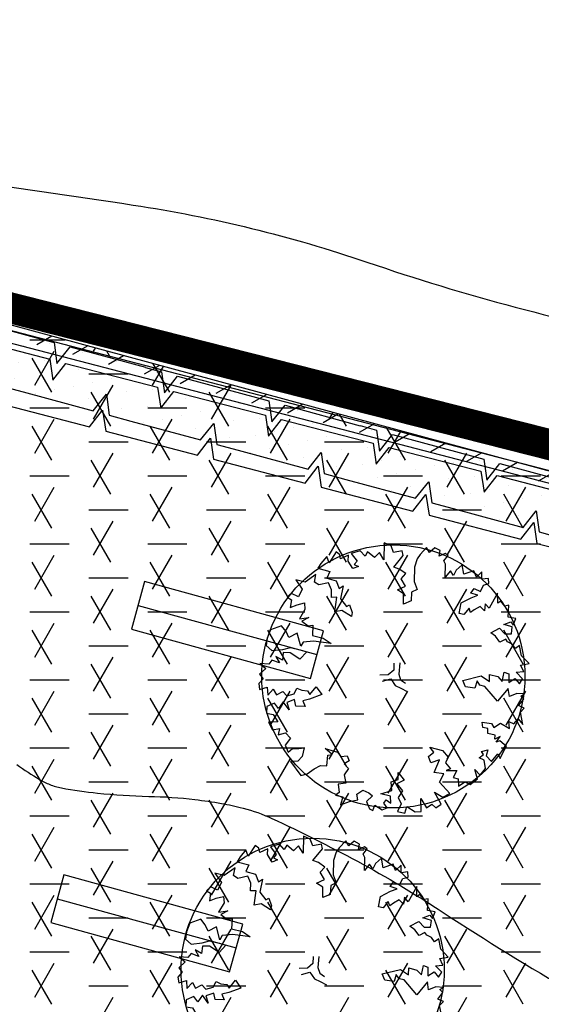
# Model space of a CAD drawing. Extents: x 554168 to 554675, y 4791668 to 4792250.
# Drawn here: x 554336 to 554344, y 4791964 to 4791980 of the extents above; entities that cross this region are included whole.
import ezdxf

# ---------------------------------------------------------------- set-up
doc = ezdxf.new("R2010")
doc.units = 0
doc.header["$LTSCALE"] = 5
doc.linetypes.add('IT-CH-DE$0$TRAZO_Y_PUNTO', pattern=[1, 0.5, -0.25, 0, -0.25])
doc.linetypes.add('IT-T-BA$0$CONTINUA', pattern=[0])
doc.layers.get('0').update_dxf_attribs({"linetype": 'CONTINUOUS'})
for name, color, linetype in [('02-BA-OR', 7, 'CONTINUOUS'), ('02-BA-TO', 7, 'CONTINUOUS'), ('03-ZONI-POR', 7, 'CONTINUOUS'), ('IT-CH-DE$0$0LIM-AREA', 20, 'IT-CH-DE$0$TRAZO_Y_PUNTO'), ('IT-OR-BA$0$ARBOLES2', 3, 'CONTINUOUS'), ('IT-OR-BA$0$ARBUSTO', 3, 'CONTINUOUS'), ('IT-OR-BA$0$MOV-URB', 7, 'CONTINUOUS'), ('IT-T-BA$0$ARBO', 7, 'CONTINUOUS'), ('IT-T-BA$0$CMC', 7, 'IT-T-BA$0$CONTINUA'), ('IT-T-BA$0$CV', 255, 'CONTINUOUS'), ('IT-T-BA$0$MB', 7, 'IT-T-BA$0$CONTINUA'), ('IT-T-BA$0$SA', 7, 'CONTINUOUS'), ('IT-T-BA$0$SSE', 7, 'CONTINUOUS'), ('TR-ZON$0$S-G-EL-PASEO', 104, 'CONTINUOUS')]:
    doc.layers.add(name, color=color, linetype=linetype)

# ---------------------------------------------------------------- blocks, each defined once
blk = doc.blocks.new('*X33')
at = {"color": 0}
for p, q in [((3.4375, 4.84375), (3.4375, 4.84375)), ((4.0625, 4.84375), (4.0625, 4.84375)), ((4.6875, 4.84375), (4.6875, 4.84375)), ((3.75, 4.6875), (3.75, 4.6875)), ((4.375, 4.6875), (4.375, 4.6875)), ((5, 4.6875), (5, 4.6875)), ((3.4375, 4.53125), (3.4375, 4.53125)), ((4.0625, 4.53125), (4.0625, 4.53125)), ((4.6875, 4.53125), (4.6875, 4.53125)), ((3.75, 4.375), (3.75, 4.375)), ((4.375, 4.375), (4.375, 4.375)), ((5, 4.375), (5, 4.375)), ((3.4375, 4.21875), (3.4375, 4.21875)), ((4.0625, 4.21875), (4.0625, 4.21875)), ((4.6875, 4.21875), (4.6875, 4.21875)), ((3.4375, 3.90625), (3.4375, 3.90625)), ((3.75, 4.0625), (3.75, 4.0625)), ((4.0625, 3.90625), (4.0625, 3.90625)), ((4.375, 4.0625), (4.375, 4.0625)), ((5, 4.0625), (5, 4.0625))]:
    blk.add_line(p, q, dxfattribs=at)
blk = doc.blocks.new('IT-T-BA$0$SETO90')
at = {"layer": 'IT-T-BA$0$SSE'}
for p, q in [((0, 0.9), (0.27, 0.9)), ((0.27, 0.9), (0.405, 0.585)), ((0.405, 0.585), (0.54, 0.9)), ((0.54, 0.9), (1.8, 0.9)), ((1.17, 0), (1.305, 0.315)), ((1.305, 0.315), (1.44, 0)), ((0, 0), (1.17, 0)), ((1.44, 0), (1.8, 0))]:
    blk.add_line(p, q, dxfattribs=at)
at = {"layer": 'IT-T-BA$0$SSE', "xscale": 0.9, "yscale": 0.9, "zscale": 0.9}
blk.add_blockref('*X33', (-2.894, -3.492), dxfattribs=at)
blk = doc.blocks.new('IT-T-BA$0$016PLA04')
for points in [[(-112.1, -154.5), (-105.1, -162.8), (-92.2, -161.5), (-88.5, -172), (-98.7, -178), (-89.5, -187.3), (-98.7, -200.2), (-95, -217.1), (-110.3, -219), (-108.4, -236.1), (-116.2, -241.1), (-101.1, -244.8), (-106.1, -261), (-87.6, -254), (-71.1, -250.3), (-72.9, -238.9), (-60.5, -231), (-48.5, -236.5), (-41.2, -242.6), (-53.2, -254), (-47.6, -268.8), (-40.7, -272), (-36.6, -261.4), (-21.8, -270.6), (-11.7, -266.5), (-18.1, -257.3), (-13.5, -250.3), (-4.3, -257.7), (-4.7, -243.5), (-24.1, -238.4), (-1.9, -231.9), (-3.8, -214), (10.4, -209.4), (10.4, -195.1), (22.9, -211.2), (7.7, -218.6), (19.6, -232.4), (10.9, -245.7), (16.5, -258.6), (9.5, -273.9), (23.8, -277.6), (28.4, -264.2), (45, -275.2), (57, -274.3), (56.1, -247.6), (68.1, -266.9), (78.6, -259.2), (87, -266.9), (97.6, -259.2), (84.1, -235.2), (100.8, -245.4), (115.1, -238), (93.9, -214.9), (103.1, -198.4), (83.2, -195.6), (93.9, -169.8), (76.4, -175.7), (72.2, -162.8), (82.8, -154.1), (74.5, -144), (100.3, -150.8), (111.4, -164.3), (106.4, -175.7), (116.5, -187.7), (107.7, -191), (129.4, -191.4), (122, -205.2), (132.2, -208), (132.6, -223.2), (145.1, -214), (156.1, -219.6), (170.9, -208), (165.4, -189.6), (176.4, -200.6), (186.9, -187.3), (184.2, -170.7), (174, -165.6), (182.9, -158.8), (179.2, -152.7), (191.6, -149.5), (188.4, -161.5), (199.5, -173), (211.8, -157.3), (217, -167.1), (223.8, -151.4), (229.3, -142.6), (216, -131.5), (208.7, -134.3), (217, -122.3), (205.9, -127.8), (206.8, -120.1), (192.1, -116.8), (192.1, -106.6), (181.4, -104.4), (180.5, -93.7), (198.9, -96.5), (204.1, -104.4), (217.4, -95.6), (235.4, -106.6), (234.5, -92.4), (244.6, -97), (253.3, -86.9), (262.5, -98), (257.5, -73.1), (265.3, -65.2), (253.8, -60.2), (264.4, -46.8), (258.4, -40.8), (265.8, -36.6), (250.2, -35.7), (235.4, -41.8), (233, -25.6), (211.5, -51.4), (185.7, -21.3), (175.9, -19.1), (170, -10.3), (165.8, -25), (147, -21.9), (141.4, -9.4), (178.3, -0.2), (194.9, -11.2), (195.3, 2.6), (211.9, -1.6), (221.1, -11.2), (224.8, 7.6), (234, 4.4), (234, -13.1), (246.5, -5.3), (255.7, -15.8), (262.1, -6.2), (249.2, 7.2), (264.4, 8.5), (257.9, 21.4), (275, 24.7), (259.8, 40.8), (256.1, 61.6), (247.4, 55.5), (241, 64.3), (231.8, 68.9), (228.1, 74.5), (216.1, 68.4), (207.3, 80), (197.7, 86.8), (215.6, 96.6), (226.2, 85), (239.5, 85), (241, 98.8), (223.9, 104), (238.2, 109), (243.2, 102.5), (248.7, 115.9), (233.1, 118.7), (234.5, 142.6), (226.2, 141.2), (217.9, 151.3), (211.9, 146.7), (211.5, 167), (194.4, 136.6), (186.6, 145.4), (184.8, 131.6), (176, 140.3), (164.5, 133.5), (157.1, 127.9), (153.8, 137.1), (143.3, 124.2), (134.1, 126.1), (138.2, 147.3), (158.1, 157.8), (171.9, 162.9), (157.5, 167.5), (164.5, 176.8), (176.9, 170.7), (183.3, 183.2), (194, 186.4), (193.1, 197), (179.7, 195.2), (179.7, 210.3), (168.6, 199.3), (163.6, 212.2), (143.3, 205.3), (140, 224.7), (128.1, 213.6), (122.5, 203), (116.1, 212.2), (105.9, 199.8), (106.5, 226), (103.2, 232.4), (111.5, 243.6), (105.6, 247.3), (93.6, 241.8), (95.8, 253.2), (84.8, 258.8), (74.1, 249.2), (68.2, 259.7), (54.8, 245.5), (48.8, 236.7), (43.3, 219.6), (42.8, 190.6), (48.8, 174.4), (37.8, 169.4), (36.8, 151.4), (21.6, 144.9), (21.6, 165.7), (9.2, 174), (25.3, 181.4), (16.6, 196.1), (25.8, 206.7), (12.9, 215.9), (1.8, 219.6), (20.7, 243.1), (18.8, 252.9), (1.3, 249.6), (-3.7, 263), (-17.5, 268.9), (-18, 234.4), (-27.2, 249.2), (-37.4, 239.1), (-51.2, 251), (-56.2, 242.2), (-65.9, 252.9), (-84.4, 247.4), (-72.4, 232.1), (-78.3, 225.1), (-69.6, 221), (-80.7, 216.8), (-90.3, 232.1), (-89.4, 243.7), (-105.6, 236.3), (-107.4, 244.6), (-114.8, 250.5), (-129, 228.4), (-133.6, 241.3), (-145.6, 227), (-151.6, 217.4), (-127.7, 210.9), (-133.6, 197.5), (-114.3, 192), (-108.3, 176.8), (-100.4, 181.8), (-105.6, 156), (-93.6, 140), (-87.6, 143.6), (-82, 128), (-83.9, 120.1), (-103.2, 132.1), (-117, 129.3), (-113, 158.8), (-124.4, 158.4), (-124, 174.1), (-129.9, 187.9), (-149.8, 183.7), (-158.5, 189.2), (-155.7, 204.9), (-177.4, 189.2), (-196.4, 194.3), (-183.4, 175.4), (-190.9, 159.7), (-204.7, 166.7), (-213.4, 158.8), (-205.1, 153.8), (-207.5, 138.5), (-193.6, 143.7), (-178.8, 147.3), (-177.9, 134.4), (-189, 115.5), (-170.1, 118.3), (-184.3, 110.9), (-171.4, 101.3), (-161.8, 102.2), (-162.7, 81.4), (-140.6, 76.4), (-125, 65.3), (-160.4, 70.3), (-181.6, 68.1), (-186.3, 59.8), (-193.1, 86), (-210.2, 77.3), (-215.8, 89.7), (-225, 101.3), (-247.1, 93), (-253.9, 75.9), (-255.8, 61.1), (-244.3, 51), (-222.2, 53.4), (-207, 57.5), (-187.2, 52.8), (-174.2, 48.8), (-188.1, 34), (-207.5, 46.4), (-221.7, 46.9), (-223.2, 31.7), (-236.4, 39), (-229.1, 26.1), (-244.3, 31.7), (-250.8, 23.9), (-268.7, 24.8), (-256.7, 15.1), (-269.6, 3.1), (-262.3, -6.1), (-271.1, -15.7), (-269.6, -27.3), (-254, -22.7), (-253, -38.9), (-242, -26.8), (-235.5, -38.4), (-222.6, -31.4), (-214.4, -40.2), (-199.6, -36.5), (-194.1, -24.9), (-184.3, -29.2), (-172.4, -30.5), (-167.8, -38), (-154.9, -22.2), (-143.8, -38), (-168.3, -47.2), (-182.1, -50.4), (-177.5, -61.9), (-195.9, -61), (-198.7, -48.1), (-214.4, -53.6), (-209.8, -68.8), (-221.7, -52.7), (-230.9, -66), (-239.2, -54.9), (-254.5, -61.9), (-255.4, -75.7), (-241.6, -78), (-232.8, -92.7), (-251.2, -93.6), (-243.5, -108.9), (-229.1, -106.2), (-231.9, -119.4), (-217.1, -115.4), (-206.6, -125.9), (-217.7, -140.2), (-211.6, -154.1), (-202.9, -147.1), (-190.4, -146.7), (-179.4, -145.3), (-183.4, -162.8), (-192.3, -172.5), (-207, -172.9), (-185.8, -201.5), (-173.3, -197.8), (-159.1, -188.2), (-146.6, -181.2), (-133.3, -182.1), (-131.8, -160), (-122.6, -159.1), (-137, -146.7), (-112.1, -154.5)], [(2.2, 25.7), (1.8, 11.3), (-9.3, 2.1), (-26.4, 1.7)], [(13.8, 26.1), (11.9, 3.6), (15.6, -8), (25.2, -14.5)], [(-21.3, -10.8), (-4.3, -6.2), (4.9, -19.5), (16, -25), (28.9, -31.4)]]:
    blk.add_lwpolyline(points)
blk = doc.blocks.new('IT-T-BA$0$ARBOL')
at = {"layer": 'IT-T-BA$0$ARBO', "color": 3, "xscale": 0.01, "yscale": 0.01, "zscale": 0.01}
blk.add_blockref('IT-T-BA$0$016PLA04', (-0.025, 0.011), dxfattribs=at)
blk = doc.blocks.new('IT-T-BA')
at = {"layer": 'IT-T-BA$0$CMC'}
for p, q in [((554336.308, 4791974.933), (554336.062, 4791974.792)), ((554336.887, 4791974.775), (554336.641, 4791974.635)), ((554337.466, 4791974.618), (554337.22, 4791974.478)), ((554338.045, 4791974.461), (554337.799, 4791974.32)), ((554338.624, 4791974.304), (554338.378, 4791974.163)), ((554339.203, 4791974.146), (554338.957, 4791974.006)), ((554339.782, 4791973.989), (554339.536, 4791973.849)), ((554340.361, 4791973.832), (554340.115, 4791973.691)), ((554340.94, 4791973.675), (554340.694, 4791973.534)), ((554341.519, 4791973.517), (554341.274, 4791973.377)), ((554342.098, 4791973.36), (554341.853, 4791973.22)), ((554342.677, 4791973.203), (554342.432, 4791973.062)), ((554343.256, 4791973.046), (554343.011, 4791972.905)), ((554343.835, 4791972.889), (554343.59, 4791972.748)), ((554344.414, 4791972.731), (554344.169, 4791972.591))]:
    blk.add_line(p, q, dxfattribs=at)
blk.add_lwpolyline([(554361.502, 4791968.091), (554325.681, 4791977.818)], dxfattribs=at)
at = {"layer": 'IT-T-BA$0$CV'}
for points in [[(554327.839, 4791979.917, 0.00115), (554328.374, 4791979.67, -0.001198), (554328.888, 4791979.433, -0.045214), (554329.68, 4791978.974, 0.029493), (554330.87, 4791978.234, 0.016302), (554331.691, 4791977.822, 0.062119), (554331.922, 4791977.749, 0.01738), (554332.079, 4791977.725, 0.016296), (554332.247, 4791977.711, 0.028786), (554332.637, 4791977.714, -0.042288), (554332.903, 4791977.709, -0.002801), (554332.947, 4791977.705, -0.000428), (554333.229, 4791977.672, -0.005796), (554334.662, 4791977.488, -0.002797), (554337.623, 4791977.055, -0.044721), (554341.4, 4791976.131, 0.034722), (554346.235, 4791974.845, 0.012771)], [(554335.741, 4791968.004, 0.017248), (554336.105, 4791967.766, 0.040499), (554336.272, 4791967.683, 0.051537), (554336.462, 4791967.628, 0.017242), (554337.046, 4791967.544, 0.022538), (554337.872, 4791967.491, -0.024879), (554338.62, 4791967.44, -0.014892), (554339.046, 4791967.377, -0.01788), (554339.396, 4791967.301, -0.046507), (554339.863, 4791967.134, -0.014885), (554341.245, 4791966.441, -0.021625), (554342.634, 4791965.613, 0.014155), (554344.736, 4791964.317, 0.022346)]]:
    blk.add_lwpolyline(points, format="xyb", dxfattribs=at)
at = {"layer": 'IT-T-BA$0$MB'}
for points in [[(554337.593, 4791970.194), (554340.486, 4791969.398), (554340.698, 4791970.169), (554337.806, 4791970.966)], [(554336.288, 4791965.45), (554339.18, 4791964.654), (554339.392, 4791965.425), (554336.5, 4791966.221)]]:
    blk.add_lwpolyline(points, close=True, dxfattribs=at)
for points in [[(554337.7, 4791970.58), (554340.592, 4791969.784)], [(554336.394, 4791965.835), (554339.286, 4791965.039)]]:
    blk.add_lwpolyline(points, dxfattribs=at)
at = {"layer": 'IT-T-BA$0$SA', "xscale": 0.8, "yscale": 0.8, "zscale": 0.8}
for p in [(554341.839, 4791969.431), (554340.533, 4791964.686)]:
    blk.add_blockref('IT-T-BA$0$ARBOL', p, dxfattribs=at)
at = {"layer": 'IT-T-BA$0$SSE', "rotation": 344.8081796381713}
for p in [(554334.107, 4791974.505), (554335.845, 4791974.033), (554337.582, 4791973.561), (554339.319, 4791973.089), (554341.056, 4791972.618), (554342.793, 4791972.146)]:
    blk.add_blockref('IT-T-BA$0$SETO90', p, dxfattribs=at)
blk = doc.blocks.new('IT-CH-DE')
at = {"layer": 'IT-CH-DE$0$0LIM-AREA', "flags": 128}
blk.add_lwpolyline([(554250.564, 4791900.839, 0.5, 0.5, 0), (554250.564, 4791900.839, 0.5, 0.5, 0), (554252.63, 4791904.246, 0.5, 0.5, 0), (554271.64, 4791913.291, 0.5, 0.5, 0), (554287.16, 4791919.301, 0.5, 0.5, 0), (554286.888, 4791939.292, 0.5, 0.5, 0), (554286.513, 4791955.323, 0.5, 0.5, 0), (554294, 4791955.268, 0.5, 0.5, 0), (554295.112, 4791966.232, 0.5, 0.5, 0), (554289.394, 4791967.514, 0.5, 0.5, 0), (554289.394, 4791967.514, 0.5, 0.5, 0), (554289.394, 4791967.514, 0.5, 0.5, 0), (554289.394, 4791967.514, 0.5, 0.5, 0), (554289.394, 4791967.514, 0.5, 0.5, 0), (554289.394, 4791967.514, 0.5, 0.5, 0), (554283.948, 4791975.72, 0.5, 0.5, 0), (554303.734, 4791982.607, 0.5, 0.5, 0), (554319.613, 4791979.459, 0.5, 0.5, 0), (554362.092, 4791968.677, 0.5, 0.5, 0), (554359.068, 4791954.459, 0.5, 0.5, 0), (554365.669, 4791959.179, 0.5, 0.5, 0), (554392.76, 4791967.239, 0.5, 0.5, 0), (554392.314, 4791969.015, 0.5, 0.5, 0), (554390.01, 4791975.809, 0.5, 0.5, 0), (554395.591, 4791977.242, 0.5, 0.5, 0), (554399.174, 4791977.377, 0.5, 0.5, 0), (554406.694, 4791977.545, 0.5, 0.5, 0), (554413.139, 4791978.256, 0.5, 0.5, 0), (554416.089, 4791977.958, 0.5, 0.5, 0), (554416.019, 4791976.309, 0.5, 0.5, 0), (554416.019, 4791976.309, 0.5, 0.5, 0), (554434.41, 4791974.363, 0.5, 0.5, 0), (554432.093, 4791955.434, 0.5, 0.5, 0), (554433.009, 4791952.44, 0.5, 0.5, 0.074265), (554438.151, 4791943.532, 0.5, 0.5, 0), (554439.545, 4791942.929, 0.5, 0.5, 0), (554438.792, 4791941.252, 0.5, 0.5, 0), (554435.754, 4791908.354, 0.5, 0.5, 0), (554435.754, 4791908.354, 0.5, 0.5, 0), (554434.647, 4791908.453, 0.5, 0.5, 0), (554431.416, 4791908.744, 0.5, 0.5, 0), (554416.669, 4791910.453, 0.5, 0.5, 0), (554413.85, 4791906.298, 0.5, 0.5, 0), (554413.85, 4791906.298, 0.5, 0.5, 0), (554413.85, 4791906.298, 0.5, 0.5, 0), (554413.85, 4791906.298, 0.5, 0.5, 0), (554419.809, 4791899.051, 0.5, 0.5, 0), (554423.313, 4791893.945, 0.5, 0.5, 0), (554422.81, 4791893.022, 0.5, 0.5, 0), (554426.051, 4791888.278, 0, 0, 0), (554426.051, 4791888.278, 0.5, 0.5, 0), (554425.471, 4791887.023, 0.5, 0.5, 0), (554425.471, 4791887.023, 0.5, 0.5, 0), (554420.076, 4791877.324, 0.5, 0.5, 0), (554414.766, 4791870.708, 0.5, 0.5, 0), (554403.043, 4791861.977, 0.5, 0.5, 0), (554401.346, 4791863.749, 0.5, 0.5, 0), (554365.833, 4791900.82, 0.5, 0.5, 0), (554365.833, 4791900.82, 0.5, 0.5, 0), (554365.833, 4791900.82, 0.5, 0.5, 0), (554365.833, 4791900.82, 0.5, 0.5, 0), (554365.833, 4791900.82, 0.5, 0.5, 0), (554365.833, 4791900.82, 0.5, 0.5, 0), (554365.833, 4791900.82, 0.5, 0.5, 0), (554365.305, 4791899.752, 0.5, 0.5, 0), (554346.073, 4791902.848, 0.5, 0.5, 0), (554332.323, 4791906.059, 0.5, 0.5, 0), (554308.262, 4791908.953, 0.5, 0.5, 0), (554296.431, 4791909.263, 0.5, 0.5, 0), (554296.431, 4791909.263, 0.5, 0.5, 0), (554280.783, 4791907.331, 0.5, 0.5, 0), (554256.293, 4791896.34, 0.5, 0.5, 0), (554252.202, 4791897.129, 0.5, 0.5, 0), (554250.564, 4791900.839, 0, 0, 0)], format="xyseb", dxfattribs=at)
blk = doc.blocks.new('IT-OR-BA')
at = {"layer": 'IT-OR-BA$0$ARBOLES2'}
for centre in [(554341.827, 4791969.431), (554340.521, 4791964.687)]:
    blk.add_circle(centre, 2.127, dxfattribs=at)
at = {"layer": 'IT-OR-BA$0$ARBUSTO'}
for p, q in [((554334.792, 4791974.948), (554336.273, 4791974.562)), ((554336.273, 4791974.562), (554336.324, 4791974.223)), ((554336.324, 4791974.223), (554336.534, 4791974.494)), ((554336.534, 4791974.494), (554338.015, 4791974.109)), ((554338.015, 4791974.109), (554338.066, 4791973.77)), ((554338.066, 4791973.77), (554338.276, 4791974.041)), ((554338.276, 4791974.041), (554339.757, 4791973.656)), ((554335.436, 4791973.85), (554336.917, 4791973.465)), ((554336.917, 4791973.465), (554337.127, 4791973.735)), ((554337.127, 4791973.735), (554337.178, 4791973.397)), ((554339.757, 4791973.656), (554339.808, 4791973.317)), ((554339.808, 4791973.317), (554340.018, 4791973.588)), ((554340.018, 4791973.588), (554341.499, 4791973.202)), ((554337.178, 4791973.397), (554338.659, 4791973.011)), ((554338.659, 4791973.011), (554338.869, 4791973.282)), ((554338.869, 4791973.282), (554338.92, 4791972.943)), ((554341.499, 4791973.202), (554341.55, 4791972.863)), ((554341.55, 4791972.863), (554341.76, 4791973.134)), ((554341.76, 4791973.134), (554343.241, 4791972.749)), ((554338.92, 4791972.943), (554340.401, 4791972.558)), ((554340.401, 4791972.558), (554340.611, 4791972.829)), ((554340.611, 4791972.829), (554340.662, 4791972.49)), ((554343.241, 4791972.749), (554343.292, 4791972.41)), ((554343.292, 4791972.41), (554343.502, 4791972.681)), ((554343.502, 4791972.681), (554344.983, 4791972.296)), ((554340.662, 4791972.49), (554342.143, 4791972.105)), ((554342.143, 4791972.105), (554342.353, 4791972.375)), ((554342.353, 4791972.375), (554342.404, 4791972.037)), ((554342.404, 4791972.037), (554343.885, 4791971.651)), ((554343.885, 4791971.651), (554344.095, 4791971.922)), ((554344.095, 4791971.922), (554344.146, 4791971.583)), ((554344.146, 4791971.583), (554345.271, 4791971.291))]:
    blk.add_line(p, q, dxfattribs=at)
at = {"layer": 'IT-OR-BA$0$MOV-URB', "color": 25}
for p, q in [((554347.902, 4791971.835), (554325.539, 4791977.65)), ((554347.852, 4791971.642), (554325.489, 4791977.456))]:
    blk.add_line(p, q, dxfattribs=at)
blk = doc.blocks.new('TR-ZON')
at = {"layer": 'TR-ZON$0$S-G-EL-PASEO'}
for p, q in [((554335.95, 4791974.875), (554336.52, 4791974.875)), ((554336.981, 4791974.691), (554337.011, 4791974.742)), ((554336.307, 4791974.026), (554335.99, 4791974.576)), ((554336.029, 4791974.141), (554336.346, 4791974.691)), ((554337.26, 4791974.576), (554337.193, 4791974.692)), ((554337.934, 4791974.141), (554338.109, 4791974.444)), ((554338.212, 4791974.026), (554337.946, 4791974.488)), ((554336.903, 4791974.325), (554337.538, 4791974.325)), ((554336.981, 4791973.591), (554337.299, 4791974.141)), ((554338.886, 4791973.591), (554339.204, 4791974.141)), ((554337.26, 4791973.477), (554336.942, 4791974.026)), ((554339.165, 4791973.477), (554338.847, 4791974.026)), ((554335.95, 4791973.775), (554336.585, 4791973.775)), ((554337.855, 4791973.775), (554338.49, 4791973.775)), ((554339.76, 4791973.775), (554340.395, 4791973.775)), ((554336.029, 4791973.041), (554336.346, 4791973.591)), ((554337.934, 4791973.041), (554338.251, 4791973.591)), ((554339.839, 4791973.041), (554340.156, 4791973.591)), ((554340.791, 4791973.591), (554340.853, 4791973.698)), ((554341.07, 4791973.477), (554340.958, 4791973.67)), ((554336.307, 4791972.927), (554335.99, 4791973.477)), ((554338.212, 4791972.927), (554337.895, 4791973.477)), ((554340.117, 4791972.927), (554339.8, 4791973.477)), ((554342.022, 4791972.927), (554341.711, 4791973.465)), ((554341.744, 4791973.041), (554341.951, 4791973.4)), ((554336.903, 4791973.225), (554337.538, 4791973.225)), ((554338.808, 4791973.225), (554339.443, 4791973.225)), ((554340.713, 4791973.225), (554341.348, 4791973.225)), ((554336.981, 4791972.491), (554337.299, 4791973.041)), ((554338.886, 4791972.491), (554339.204, 4791973.041)), ((554340.791, 4791972.491), (554341.109, 4791973.041)), ((554342.696, 4791972.491), (554343.014, 4791973.041)), ((554337.26, 4791972.377), (554336.942, 4791972.927)), ((554339.165, 4791972.377), (554338.847, 4791972.927)), ((554341.07, 4791972.377), (554340.752, 4791972.927)), ((554342.975, 4791972.377), (554342.657, 4791972.927)), ((554335.95, 4791972.675), (554336.585, 4791972.675)), ((554337.855, 4791972.675), (554338.49, 4791972.675)), ((554339.76, 4791972.675), (554340.395, 4791972.675)), ((554341.665, 4791972.675), (554342.3, 4791972.675)), ((554343.57, 4791972.675), (554344.205, 4791972.675)), ((554336.029, 4791971.941), (554336.346, 4791972.491)), ((554337.934, 4791971.941), (554338.251, 4791972.491)), ((554339.839, 4791971.941), (554340.156, 4791972.491)), ((554341.744, 4791971.941), (554342.061, 4791972.491)), ((554343.649, 4791971.941), (554343.966, 4791972.491)), ((554336.307, 4791971.827), (554335.99, 4791972.377)), ((554338.212, 4791971.827), (554337.895, 4791972.377)), ((554340.117, 4791971.827), (554339.8, 4791972.377)), ((554342.022, 4791971.827), (554341.705, 4791972.377)), ((554343.927, 4791971.827), (554343.61, 4791972.377)), ((554336.903, 4791972.125), (554337.538, 4791972.125)), ((554338.808, 4791972.125), (554339.443, 4791972.125)), ((554340.713, 4791972.125), (554341.348, 4791972.125)), ((554342.618, 4791972.125), (554343.253, 4791972.125)), ((554336.981, 4791971.392), (554337.299, 4791971.941)), ((554338.886, 4791971.392), (554339.204, 4791971.941)), ((554340.791, 4791971.392), (554341.109, 4791971.941)), ((554342.696, 4791971.392), (554343.014, 4791971.941)), ((554337.26, 4791971.277), (554336.942, 4791971.827)), ((554339.165, 4791971.277), (554338.847, 4791971.827)), ((554341.07, 4791971.277), (554340.752, 4791971.827)), ((554342.975, 4791971.277), (554342.657, 4791971.827)), ((554335.95, 4791971.575), (554336.585, 4791971.575)), ((554337.855, 4791971.575), (554338.49, 4791971.575)), ((554339.76, 4791971.575), (554340.395, 4791971.575)), ((554341.665, 4791971.575), (554342.3, 4791971.575)), ((554343.57, 4791971.575), (554344.205, 4791971.575)), ((554336.029, 4791970.842), (554336.346, 4791971.392)), ((554337.934, 4791970.842), (554338.251, 4791971.392)), ((554339.839, 4791970.842), (554340.156, 4791971.392)), ((554341.744, 4791970.842), (554342.061, 4791971.392)), ((554343.649, 4791970.842), (554343.966, 4791971.392)), ((554336.307, 4791970.727), (554335.99, 4791971.277)), ((554338.212, 4791970.727), (554337.895, 4791971.277)), ((554340.117, 4791970.727), (554339.8, 4791971.277)), ((554342.022, 4791970.727), (554341.705, 4791971.277)), ((554343.927, 4791970.727), (554343.61, 4791971.277)), ((554336.903, 4791971.025), (554337.538, 4791971.025)), ((554338.808, 4791971.025), (554339.443, 4791971.025)), ((554340.713, 4791971.025), (554341.348, 4791971.025)), ((554342.618, 4791971.025), (554343.253, 4791971.025)), ((554337.26, 4791970.177), (554336.942, 4791970.727)), ((554336.981, 4791970.292), (554337.299, 4791970.842)), ((554339.165, 4791970.177), (554338.847, 4791970.727)), ((554338.886, 4791970.292), (554339.204, 4791970.842)), ((554341.07, 4791970.177), (554340.752, 4791970.727)), ((554340.791, 4791970.292), (554341.109, 4791970.842)), ((554342.975, 4791970.177), (554342.657, 4791970.727)), ((554342.696, 4791970.292), (554343.014, 4791970.842)), ((554335.95, 4791970.475), (554336.585, 4791970.475)), ((554337.855, 4791970.475), (554338.49, 4791970.475)), ((554339.76, 4791970.475), (554340.395, 4791970.475)), ((554341.665, 4791970.475), (554342.3, 4791970.475)), ((554343.57, 4791970.475), (554344.205, 4791970.475)), ((554336.029, 4791969.742), (554336.346, 4791970.292)), ((554337.934, 4791969.742), (554338.251, 4791970.292)), ((554339.839, 4791969.742), (554340.156, 4791970.292)), ((554341.744, 4791969.742), (554342.061, 4791970.292)), ((554343.649, 4791969.742), (554343.966, 4791970.292)), ((554336.307, 4791969.627), (554335.99, 4791970.177)), ((554338.212, 4791969.627), (554337.895, 4791970.177)), ((554340.117, 4791969.627), (554339.8, 4791970.177)), ((554342.022, 4791969.627), (554341.705, 4791970.177)), ((554343.927, 4791969.627), (554343.61, 4791970.177)), ((554336.903, 4791969.925), (554337.538, 4791969.925)), ((554338.808, 4791969.925), (554339.443, 4791969.925)), ((554340.713, 4791969.925), (554341.348, 4791969.925)), ((554342.618, 4791969.925), (554343.253, 4791969.925)), ((554337.26, 4791969.077), (554336.942, 4791969.627)), ((554336.981, 4791969.192), (554337.299, 4791969.742)), ((554339.165, 4791969.077), (554338.847, 4791969.627)), ((554338.886, 4791969.192), (554339.204, 4791969.742)), ((554341.07, 4791969.077), (554340.752, 4791969.627)), ((554340.791, 4791969.192), (554341.109, 4791969.742)), ((554342.975, 4791969.077), (554342.657, 4791969.627)), ((554342.696, 4791969.192), (554343.014, 4791969.742)), ((554335.95, 4791969.376), (554336.585, 4791969.376)), ((554337.855, 4791969.376), (554338.49, 4791969.376)), ((554339.76, 4791969.376), (554340.395, 4791969.376)), ((554341.665, 4791969.376), (554342.3, 4791969.376)), ((554343.57, 4791969.376), (554344.205, 4791969.376)), ((554336.029, 4791968.642), (554336.346, 4791969.192)), ((554337.934, 4791968.642), (554338.251, 4791969.192)), ((554339.839, 4791968.642), (554340.156, 4791969.192)), ((554341.744, 4791968.642), (554342.061, 4791969.192)), ((554343.649, 4791968.642), (554343.966, 4791969.192)), ((554336.307, 4791968.527), (554335.99, 4791969.077)), ((554338.212, 4791968.527), (554337.895, 4791969.077)), ((554340.117, 4791968.527), (554339.8, 4791969.077)), ((554342.022, 4791968.527), (554341.705, 4791969.077)), ((554343.927, 4791968.527), (554343.61, 4791969.077)), ((554336.903, 4791968.826), (554337.538, 4791968.826)), ((554338.808, 4791968.826), (554339.443, 4791968.826)), ((554340.713, 4791968.826), (554341.348, 4791968.826)), ((554342.618, 4791968.826), (554343.253, 4791968.826)), ((554337.26, 4791967.977), (554336.942, 4791968.527)), ((554336.981, 4791968.092), (554337.299, 4791968.642)), ((554339.165, 4791967.977), (554338.847, 4791968.527)), ((554338.886, 4791968.092), (554339.204, 4791968.642)), ((554341.07, 4791967.977), (554340.752, 4791968.527)), ((554340.791, 4791968.092), (554341.109, 4791968.642)), ((554342.975, 4791967.977), (554342.657, 4791968.527)), ((554342.696, 4791968.092), (554343.014, 4791968.642)), ((554335.95, 4791968.276), (554336.585, 4791968.276)), ((554337.855, 4791968.276), (554338.49, 4791968.276)), ((554339.76, 4791968.276), (554340.395, 4791968.276)), ((554341.665, 4791968.276), (554342.3, 4791968.276)), ((554343.57, 4791968.276), (554344.205, 4791968.276)), ((554336.029, 4791967.542), (554336.346, 4791968.092)), ((554337.934, 4791967.542), (554338.251, 4791968.092)), ((554339.839, 4791967.542), (554340.156, 4791968.092)), ((554341.744, 4791967.542), (554342.061, 4791968.092)), ((554343.649, 4791967.542), (554343.966, 4791968.092)), ((554336.307, 4791967.427), (554335.99, 4791967.977)), ((554338.212, 4791967.427), (554337.895, 4791967.977)), ((554340.117, 4791967.427), (554339.8, 4791967.977)), ((554342.022, 4791967.427), (554341.705, 4791967.977)), ((554343.927, 4791967.427), (554343.61, 4791967.977)), ((554336.903, 4791967.726), (554337.538, 4791967.726)), ((554338.808, 4791967.726), (554339.443, 4791967.726)), ((554340.713, 4791967.726), (554341.348, 4791967.726)), ((554342.618, 4791967.726), (554343.253, 4791967.726)), ((554336.981, 4791966.992), (554337.299, 4791967.542)), ((554338.886, 4791966.992), (554339.204, 4791967.542)), ((554340.791, 4791966.992), (554341.109, 4791967.542)), ((554342.696, 4791966.992), (554343.014, 4791967.542)), ((554337.26, 4791966.877), (554336.942, 4791967.427)), ((554339.165, 4791966.877), (554338.847, 4791967.427)), ((554341.07, 4791966.877), (554340.752, 4791967.427)), ((554342.975, 4791966.877), (554342.657, 4791967.427)), ((554335.95, 4791967.176), (554336.585, 4791967.176)), ((554337.855, 4791967.176), (554338.49, 4791967.176)), ((554339.76, 4791967.176), (554340.395, 4791967.176)), ((554341.665, 4791967.176), (554342.3, 4791967.176)), ((554343.57, 4791967.176), (554344.205, 4791967.176)), ((554336.029, 4791966.442), (554336.346, 4791966.992)), ((554337.934, 4791966.442), (554338.251, 4791966.992)), ((554339.839, 4791966.442), (554340.156, 4791966.992)), ((554341.744, 4791966.442), (554342.061, 4791966.992)), ((554343.649, 4791966.442), (554343.966, 4791966.992)), ((554336.307, 4791966.327), (554335.99, 4791966.877)), ((554338.212, 4791966.327), (554337.895, 4791966.877)), ((554340.117, 4791966.327), (554339.8, 4791966.877)), ((554342.022, 4791966.327), (554341.705, 4791966.877)), ((554343.927, 4791966.327), (554343.61, 4791966.877)), ((554336.903, 4791966.626), (554337.538, 4791966.626)), ((554338.808, 4791966.626), (554339.443, 4791966.626)), ((554340.713, 4791966.626), (554341.348, 4791966.626)), ((554342.618, 4791966.626), (554343.253, 4791966.626)), ((554336.981, 4791965.892), (554337.299, 4791966.442)), ((554338.886, 4791965.892), (554339.204, 4791966.442)), ((554340.791, 4791965.892), (554341.109, 4791966.442)), ((554342.696, 4791965.892), (554343.014, 4791966.442)), ((554337.26, 4791965.778), (554336.942, 4791966.327)), ((554339.165, 4791965.778), (554338.847, 4791966.327)), ((554341.07, 4791965.778), (554340.752, 4791966.327)), ((554342.975, 4791965.778), (554342.657, 4791966.327)), ((554335.95, 4791966.076), (554336.585, 4791966.076)), ((554337.855, 4791966.076), (554338.49, 4791966.076)), ((554339.76, 4791966.076), (554340.395, 4791966.076)), ((554341.665, 4791966.076), (554342.3, 4791966.076)), ((554343.57, 4791966.076), (554344.205, 4791966.076)), ((554336.029, 4791965.342), (554336.346, 4791965.892)), ((554337.934, 4791965.342), (554338.251, 4791965.892)), ((554339.839, 4791965.342), (554340.156, 4791965.892)), ((554341.744, 4791965.342), (554342.061, 4791965.892)), ((554343.649, 4791965.342), (554343.966, 4791965.892)), ((554336.307, 4791965.228), (554335.99, 4791965.778)), ((554338.212, 4791965.228), (554337.895, 4791965.778)), ((554340.117, 4791965.228), (554339.8, 4791965.778)), ((554342.022, 4791965.228), (554341.705, 4791965.778)), ((554343.927, 4791965.228), (554343.61, 4791965.778)), ((554336.903, 4791965.526), (554337.538, 4791965.526)), ((554338.808, 4791965.526), (554339.443, 4791965.526)), ((554340.713, 4791965.526), (554341.348, 4791965.526)), ((554342.618, 4791965.526), (554343.253, 4791965.526)), ((554336.981, 4791964.792), (554337.299, 4791965.342)), ((554338.886, 4791964.792), (554339.204, 4791965.342)), ((554340.791, 4791964.792), (554341.109, 4791965.342)), ((554342.696, 4791964.792), (554343.014, 4791965.342)), ((554337.26, 4791964.678), (554336.942, 4791965.228)), ((554339.165, 4791964.678), (554338.847, 4791965.228)), ((554341.07, 4791964.678), (554340.752, 4791965.228)), ((554342.975, 4791964.678), (554342.657, 4791965.228)), ((554335.95, 4791964.976), (554336.585, 4791964.976)), ((554337.855, 4791964.976), (554338.49, 4791964.976)), ((554339.76, 4791964.976), (554340.395, 4791964.976)), ((554341.665, 4791964.976), (554342.3, 4791964.976)), ((554343.57, 4791964.976), (554344.205, 4791964.976)), ((554336.307, 4791964.128), (554335.99, 4791964.678)), ((554336.029, 4791964.242), (554336.346, 4791964.792)), ((554338.212, 4791964.128), (554337.895, 4791964.678)), ((554337.934, 4791964.242), (554338.251, 4791964.792)), ((554340.117, 4791964.128), (554339.8, 4791964.678)), ((554339.839, 4791964.242), (554340.156, 4791964.792)), ((554342.022, 4791964.128), (554341.705, 4791964.678)), ((554341.744, 4791964.242), (554342.061, 4791964.792)), ((554343.927, 4791964.128), (554343.61, 4791964.678)), ((554343.649, 4791964.242), (554343.966, 4791964.792)), ((554336.903, 4791964.426), (554337.538, 4791964.426)), ((554338.808, 4791964.426), (554339.443, 4791964.426)), ((554340.713, 4791964.426), (554341.348, 4791964.426)), ((554342.618, 4791964.426), (554343.253, 4791964.426)), ((554336.981, 4791963.693), (554337.299, 4791964.242)), ((554338.886, 4791963.693), (554339.204, 4791964.242)), ((554340.791, 4791963.693), (554341.109, 4791964.242)), ((554342.696, 4791963.693), (554343.014, 4791964.242))]:
    blk.add_line(p, q, dxfattribs=at)

msp = doc.modelspace()

# ---------------------------------------------------------------- block references
at = {"layer": '02-BA-OR'}
for name in ['IT-OR-BA', 'IT-CH-DE']:
    msp.add_blockref(name, (0, 0), dxfattribs=at)
at = {"layer": '02-BA-TO'}
msp.add_blockref('IT-T-BA', (0, 0), dxfattribs=at)
at = {"layer": '03-ZONI-POR'}
msp.add_blockref('TR-ZON', (0, 0), dxfattribs=at)

doc.saveas('drawing.dxf')
